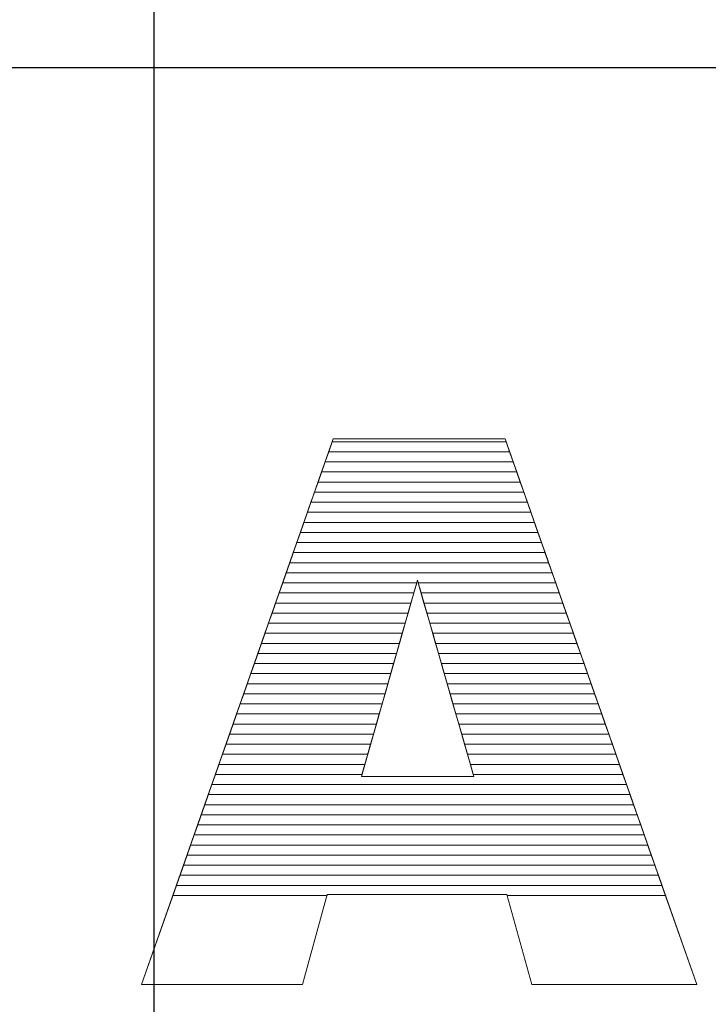
# Model space of a CAD drawing. Units: millimetres. Extents: x 2359 to 6559, y 585 to 7826.
# Drawn here: x 5414 to 5487, y 5231 to 5335 of the extents above; entities that cross this region are included whole.
import ezdxf

# ---------------------------------------------------------------- set-up
doc = ezdxf.new("R2010")
doc.units = ezdxf.units.MM
doc.layers.add('ABAVA - Шлюзы', color=7, linetype='Continuous')
doc.styles.get("Standard").update_dxf_attribs({"font": 'ARIAL.TTF'})
doc.dimstyles.new('ISO-25', dxfattribs={"dimtxt": 2.5, "dimasz": 2.5, "dimexe": 1.25, "dimexo": 0.625, "dimtad": 1, "dimtxsty": 'Standard', "dimcen": 2.5, "dimadec": 0, "dimazin": 0, "dimtfac": 1, "dimtmove": 0, "dimatfit": 3, "dimfxl": 0, "dimarcsym": 0})

# ---------------------------------------------------------------- blocks, each defined once
blk = doc.blocks.new('*D13')
at = {"layer": 'ABAVA - Шлюзы', "color": 1, "lineweight": -2}
for p, q in [((96135.36, -20227.65), (96135.36, -20390.15)), ((98035.36, -20227.65), (98035.36, -20390.15)), ((96165.36, -20390.15), (98005.36, -20390.15))]:
    blk.add_line(p, q, dxfattribs=at)
at = {"layer": 'ABAVA - Шлюзы', "color": 1}
for points in [[(96165.36, -20385.15), (96165.36, -20395.15), (96135.36, -20390.15)], [(98005.36, -20385.15), (98005.36, -20395.15), (98035.36, -20390.15)]]:
    blk.add_solid(points, dxfattribs=at)
at = {"layer": 'ABAVA - Шлюзы', "color": 1, "insert": (97085.36, -20354.62), "char_height": 50, "attachment_point": 5}
blk.add_mtext('1900', dxfattribs=at)
blk = doc.blocks.new('GateBox - side')
at = {"layer": 'ABAVA - Шлюзы'}
blk.add_line((96904.859, -22627.646), (96904.859, -20227.646), dxfattribs=at)
at = {"layer": 'ABAVA - Шлюзы', "color": 253, "lineweight": 0}
for points, knots in [([(96942.045, -20477.377), (96942.045, -20477.377), (96923.125, -20477.377), (96923.125, -20477.377), (96923.125, -20477.377), (96923.125, -20477.377), (96920.523, -20486.879), (96920.523, -20486.879), (96920.523, -20486.879), (96920.523, -20486.879), (96903.555, -20486.879), (96903.555, -20486.879), (96903.555, -20486.879), (96903.555, -20486.879), (96923.751, -20429.32), (96923.751, -20429.32), (96923.751, -20429.32), (96923.751, -20429.32), (96941.858, -20429.32), (96941.858, -20429.32), (96941.858, -20429.32), (96941.858, -20429.32), (96962.066, -20486.879), (96962.066, -20486.879), (96962.066, -20486.879), (96962.066, -20486.879), (96944.686, -20486.879), (96944.686, -20486.879), (96944.686, -20486.879), (96944.686, -20486.879), (96942.045, -20477.377), (96942.045, -20477.377)], [0, 0, 0, 0, 0.125, 0.125, 0.125, 0.125, 0.25, 0.25, 0.25, 0.25, 0.375, 0.375, 0.375, 0.375, 0.5, 0.5, 0.5, 0.5, 0.625, 0.625, 0.625, 0.625, 0.75, 0.75, 0.75, 0.75, 0.875, 0.875, 0.875, 0.875, 1, 1, 1, 1]), ([(96938.566, -20464.928), (96938.566, -20464.928), (96932.623, -20444.236), (96932.623, -20444.236), (96932.623, -20444.236), (96932.623, -20444.236), (96926.717, -20464.928), (96926.717, -20464.928), (96926.717, -20464.928), (96926.717, -20464.928), (96938.566, -20464.928), (96938.566, -20464.928)], [0, 0, 0, 0, 0.3333333, 0.3333333, 0.3333333, 0.3333333, 0.6666667, 0.6666667, 0.6666667, 0.6666667, 1, 1, 1, 1])]:
    blk.add_open_spline(points, degree=3, knots=knots, dxfattribs=at)
at = {"layer": 'ABAVA - Шлюзы', "color": 7, "lineweight": 0}
for points in [[(96942.34, -20430.692), (96942.34, -20430.692), (96923.27, -20430.692), (96923.27, -20430.692), (96923.27, -20430.692), (96923.27, -20430.692), (96923.751, -20429.32), (96923.751, -20429.32), (96923.751, -20429.32), (96923.751, -20429.32), (96941.858, -20429.32), (96941.858, -20429.32), (96941.858, -20429.32), (96941.858, -20429.32), (96942.34, -20430.692), (96942.34, -20430.692)], [(96941.966, -20429.628), (96941.966, -20429.628), (96923.643, -20429.628), (96923.643, -20429.628), (96923.643, -20429.628), (96923.643, -20429.628), (96923.751, -20429.32), (96923.751, -20429.32), (96923.751, -20429.32), (96923.751, -20429.32), (96941.858, -20429.32), (96941.858, -20429.32), (96941.858, -20429.32), (96941.858, -20429.32), (96941.966, -20429.628), (96941.966, -20429.628)], [(96942.713, -20431.755), (96942.713, -20431.755), (96922.897, -20431.755), (96922.897, -20431.755), (96922.897, -20431.755), (96922.897, -20431.755), (96923.643, -20429.628), (96923.643, -20429.628), (96923.643, -20429.628), (96923.643, -20429.628), (96941.966, -20429.628), (96941.966, -20429.628), (96941.966, -20429.628), (96941.966, -20429.628), (96942.713, -20431.755), (96942.713, -20431.755)], [(96943.086, -20432.818), (96943.086, -20432.818), (96922.524, -20432.818), (96922.524, -20432.818), (96922.524, -20432.818), (96922.524, -20432.818), (96923.27, -20430.692), (96923.27, -20430.692), (96923.27, -20430.692), (96923.27, -20430.692), (96942.34, -20430.692), (96942.34, -20430.692), (96942.34, -20430.692), (96942.34, -20430.692), (96943.086, -20432.818), (96943.086, -20432.818)]]:
    blk.add_open_spline(points, degree=3, knots=[0, 0, 0, 0, 0.25, 0.25, 0.25, 0.25, 0.5, 0.5, 0.5, 0.5, 0.75, 0.75, 0.75, 0.75, 1, 1, 1, 1], dxfattribs=at)
at = {"layer": 'ABAVA - Шлюзы', "color": 254, "lineweight": 0}
for points in [[(96943.46, -20433.882), (96943.46, -20433.882), (96922.15, -20433.882), (96922.15, -20433.882), (96922.15, -20433.882), (96922.15, -20433.882), (96922.897, -20431.755), (96922.897, -20431.755), (96922.897, -20431.755), (96922.897, -20431.755), (96942.713, -20431.755), (96942.713, -20431.755), (96942.713, -20431.755), (96942.713, -20431.755), (96943.46, -20433.882), (96943.46, -20433.882)], [(96943.833, -20434.945), (96943.833, -20434.945), (96921.777, -20434.945), (96921.777, -20434.945), (96921.777, -20434.945), (96921.777, -20434.945), (96922.524, -20432.818), (96922.524, -20432.818), (96922.524, -20432.818), (96922.524, -20432.818), (96943.086, -20432.818), (96943.086, -20432.818), (96943.086, -20432.818), (96943.086, -20432.818), (96943.833, -20434.945), (96943.833, -20434.945)], [(96944.206, -20436.008), (96944.206, -20436.008), (96921.404, -20436.008), (96921.404, -20436.008), (96921.404, -20436.008), (96921.404, -20436.008), (96922.15, -20433.882), (96922.15, -20433.882), (96922.15, -20433.882), (96922.15, -20433.882), (96943.46, -20433.882), (96943.46, -20433.882), (96943.46, -20433.882), (96943.46, -20433.882), (96944.206, -20436.008), (96944.206, -20436.008)]]:
    blk.add_open_spline(points, degree=3, knots=[0, 0, 0, 0, 0.25, 0.25, 0.25, 0.25, 0.5, 0.5, 0.5, 0.5, 0.75, 0.75, 0.75, 0.75, 1, 1, 1, 1], dxfattribs=at)
at = {"layer": 'ABAVA - Шлюзы', "color": 51, "lineweight": 0}
blk.add_open_spline([(96944.58, -20437.072), (96944.58, -20437.072), (96921.031, -20437.072), (96921.031, -20437.072), (96921.031, -20437.072), (96921.031, -20437.072), (96921.777, -20434.945), (96921.777, -20434.945), (96921.777, -20434.945), (96921.777, -20434.945), (96943.833, -20434.945), (96943.833, -20434.945), (96943.833, -20434.945), (96943.833, -20434.945), (96944.58, -20437.072), (96944.58, -20437.072)], degree=3, knots=[0, 0, 0, 0, 0.25, 0.25, 0.25, 0.25, 0.5, 0.5, 0.5, 0.5, 0.75, 0.75, 0.75, 0.75, 1, 1, 1, 1], dxfattribs=at)
at = {"layer": 'ABAVA - Шлюзы', "color": 41, "lineweight": 0}
for points, knots in [([(96944.953, -20438.135), (96944.953, -20438.135), (96920.658, -20438.135), (96920.658, -20438.135), (96920.658, -20438.135), (96920.658, -20438.135), (96921.404, -20436.008), (96921.404, -20436.008), (96921.404, -20436.008), (96921.404, -20436.008), (96944.206, -20436.008), (96944.206, -20436.008), (96944.206, -20436.008), (96944.206, -20436.008), (96944.953, -20438.135), (96944.953, -20438.135)], [0, 0, 0, 0, 0.25, 0.25, 0.25, 0.25, 0.5, 0.5, 0.5, 0.5, 0.75, 0.75, 0.75, 0.75, 1, 1, 1, 1]), ([(96945.326, -20439.199), (96945.326, -20439.199), (96920.285, -20439.199), (96920.285, -20439.199), (96920.285, -20439.199), (96920.285, -20439.199), (96921.031, -20437.072), (96921.031, -20437.072), (96921.031, -20437.072), (96921.031, -20437.072), (96944.58, -20437.072), (96944.58, -20437.072), (96944.58, -20437.072), (96944.58, -20437.072), (96945.326, -20439.199), (96945.326, -20439.199)], [0, 0, 0, 0, 0.25, 0.25, 0.25, 0.25, 0.5, 0.5, 0.5, 0.5, 0.75, 0.75, 0.75, 0.75, 1, 1, 1, 1]), ([(96945.7, -20440.262), (96945.7, -20440.262), (96919.912, -20440.262), (96919.912, -20440.262), (96919.912, -20440.262), (96919.912, -20440.262), (96920.658, -20438.135), (96920.658, -20438.135), (96920.658, -20438.135), (96920.658, -20438.135), (96944.953, -20438.135), (96944.953, -20438.135), (96944.953, -20438.135), (96944.953, -20438.135), (96945.7, -20440.262), (96945.7, -20440.262)], [0, 0, 0, 0, 0.25, 0.25, 0.25, 0.25, 0.5, 0.5, 0.5, 0.5, 0.75, 0.75, 0.75, 0.75, 1, 1, 1, 1]), ([(96946.073, -20441.325), (96946.073, -20441.325), (96919.539, -20441.325), (96919.539, -20441.325), (96919.539, -20441.325), (96919.539, -20441.325), (96920.285, -20439.199), (96920.285, -20439.199), (96920.285, -20439.199), (96920.285, -20439.199), (96945.326, -20439.199), (96945.326, -20439.199), (96945.326, -20439.199), (96945.326, -20439.199), (96946.073, -20441.325), (96946.073, -20441.325)], [0, 0, 0, 0, 0.25, 0.25, 0.25, 0.25, 0.5, 0.5, 0.5, 0.5, 0.75, 0.75, 0.75, 0.75, 1, 1, 1, 1]), ([(96946.446, -20442.388), (96946.446, -20442.388), (96919.166, -20442.388), (96919.166, -20442.388), (96919.166, -20442.388), (96919.166, -20442.388), (96919.912, -20440.262), (96919.912, -20440.262), (96919.912, -20440.262), (96919.912, -20440.262), (96945.7, -20440.262), (96945.7, -20440.262), (96945.7, -20440.262), (96945.7, -20440.262), (96946.446, -20442.388), (96946.446, -20442.388)], [0, 0, 0, 0, 0.25, 0.25, 0.25, 0.25, 0.5, 0.5, 0.5, 0.5, 0.75, 0.75, 0.75, 0.75, 1, 1, 1, 1]), ([(96946.819, -20443.451), (96946.819, -20443.451), (96918.793, -20443.451), (96918.793, -20443.451), (96918.793, -20443.451), (96918.793, -20443.451), (96919.539, -20441.325), (96919.539, -20441.325), (96919.539, -20441.325), (96919.539, -20441.325), (96946.073, -20441.325), (96946.073, -20441.325), (96946.073, -20441.325), (96946.073, -20441.325), (96946.819, -20443.451), (96946.819, -20443.451)], [0, 0, 0, 0, 0.25, 0.25, 0.25, 0.25, 0.5, 0.5, 0.5, 0.5, 0.75, 0.75, 0.75, 0.75, 1, 1, 1, 1]), ([(96947.192, -20444.514), (96947.192, -20444.514), (96932.703, -20444.514), (96932.703, -20444.514), (96932.703, -20444.514), (96932.703, -20444.514), (96932.623, -20444.236), (96932.623, -20444.236), (96932.623, -20444.236), (96932.623, -20444.236), (96932.544, -20444.514), (96932.544, -20444.514), (96932.544, -20444.514), (96932.544, -20444.514), (96918.42, -20444.514), (96918.42, -20444.514), (96918.42, -20444.514), (96918.42, -20444.514), (96919.166, -20442.388), (96919.166, -20442.388), (96919.166, -20442.388), (96919.166, -20442.388), (96946.446, -20442.388), (96946.446, -20442.388), (96946.446, -20442.388), (96946.446, -20442.388), (96947.192, -20444.514), (96947.192, -20444.514)], [0, 0, 0, 0, 0.1428571, 0.1428571, 0.1428571, 0.1428571, 0.2857143, 0.2857143, 0.2857143, 0.2857143, 0.4285714, 0.4285714, 0.4285714, 0.4285714, 0.5714286, 0.5714286, 0.5714286, 0.5714286, 0.7142857, 0.7142857, 0.7142857, 0.7142857, 0.8571429, 0.8571429, 0.8571429, 0.8571429, 1, 1, 1, 1]), ([(96947.566, -20445.578), (96947.566, -20445.578), (96933.008, -20445.578), (96933.008, -20445.578), (96933.008, -20445.578), (96933.008, -20445.578), (96932.623, -20444.236), (96932.623, -20444.236), (96932.623, -20444.236), (96932.623, -20444.236), (96932.24, -20445.578), (96932.24, -20445.578), (96932.24, -20445.578), (96932.24, -20445.578), (96918.046, -20445.578), (96918.046, -20445.578), (96918.046, -20445.578), (96918.046, -20445.578), (96918.793, -20443.451), (96918.793, -20443.451), (96918.793, -20443.451), (96918.793, -20443.451), (96946.819, -20443.451), (96946.819, -20443.451), (96946.819, -20443.451), (96946.819, -20443.451), (96947.566, -20445.578), (96947.566, -20445.578)], [0, 0, 0, 0, 0.1428571, 0.1428571, 0.1428571, 0.1428571, 0.2857143, 0.2857143, 0.2857143, 0.2857143, 0.4285714, 0.4285714, 0.4285714, 0.4285714, 0.5714286, 0.5714286, 0.5714286, 0.5714286, 0.7142857, 0.7142857, 0.7142857, 0.7142857, 0.8571429, 0.8571429, 0.8571429, 0.8571429, 1, 1, 1, 1]), ([(96931.937, -20446.641), (96931.937, -20446.641), (96917.673, -20446.641), (96917.673, -20446.641), (96917.673, -20446.641), (96917.673, -20446.641), (96918.42, -20444.514), (96918.42, -20444.514), (96918.42, -20444.514), (96918.42, -20444.514), (96932.544, -20444.514), (96932.544, -20444.514), (96932.544, -20444.514), (96932.544, -20444.514), (96931.937, -20446.641), (96931.937, -20446.641)], [0, 0, 0, 0, 0.25, 0.25, 0.25, 0.25, 0.5, 0.5, 0.5, 0.5, 0.75, 0.75, 0.75, 0.75, 1, 1, 1, 1]), ([(96947.939, -20446.641), (96947.939, -20446.641), (96933.314, -20446.641), (96933.314, -20446.641), (96933.314, -20446.641), (96933.314, -20446.641), (96932.703, -20444.514), (96932.703, -20444.514), (96932.703, -20444.514), (96932.703, -20444.514), (96947.192, -20444.514), (96947.192, -20444.514), (96947.192, -20444.514), (96947.192, -20444.514), (96947.939, -20446.641), (96947.939, -20446.641)], [0, 0, 0, 0, 0.25, 0.25, 0.25, 0.25, 0.5, 0.5, 0.5, 0.5, 0.75, 0.75, 0.75, 0.75, 1, 1, 1, 1]), ([(96931.633, -20447.704), (96931.633, -20447.704), (96917.301, -20447.704), (96917.301, -20447.704), (96917.301, -20447.704), (96917.301, -20447.704), (96918.046, -20445.578), (96918.046, -20445.578), (96918.046, -20445.578), (96918.046, -20445.578), (96932.24, -20445.578), (96932.24, -20445.578), (96932.24, -20445.578), (96932.24, -20445.578), (96931.633, -20447.704), (96931.633, -20447.704)], [0, 0, 0, 0, 0.25, 0.25, 0.25, 0.25, 0.5, 0.5, 0.5, 0.5, 0.75, 0.75, 0.75, 0.75, 1, 1, 1, 1]), ([(96948.312, -20447.704), (96948.312, -20447.704), (96933.619, -20447.704), (96933.619, -20447.704), (96933.619, -20447.704), (96933.619, -20447.704), (96933.008, -20445.578), (96933.008, -20445.578), (96933.008, -20445.578), (96933.008, -20445.578), (96947.566, -20445.578), (96947.566, -20445.578), (96947.566, -20445.578), (96947.566, -20445.578), (96948.312, -20447.704), (96948.312, -20447.704)], [0, 0, 0, 0, 0.25, 0.25, 0.25, 0.25, 0.5, 0.5, 0.5, 0.5, 0.75, 0.75, 0.75, 0.75, 1, 1, 1, 1]), ([(96931.329, -20448.768), (96931.329, -20448.768), (96916.927, -20448.768), (96916.927, -20448.768), (96916.927, -20448.768), (96916.927, -20448.768), (96917.673, -20446.641), (96917.673, -20446.641), (96917.673, -20446.641), (96917.673, -20446.641), (96931.937, -20446.641), (96931.937, -20446.641), (96931.937, -20446.641), (96931.937, -20446.641), (96931.329, -20448.768), (96931.329, -20448.768)], [0, 0, 0, 0, 0.25, 0.25, 0.25, 0.25, 0.5, 0.5, 0.5, 0.5, 0.75, 0.75, 0.75, 0.75, 1, 1, 1, 1]), ([(96948.686, -20448.768), (96948.686, -20448.768), (96933.925, -20448.768), (96933.925, -20448.768), (96933.925, -20448.768), (96933.925, -20448.768), (96933.314, -20446.641), (96933.314, -20446.641), (96933.314, -20446.641), (96933.314, -20446.641), (96947.939, -20446.641), (96947.939, -20446.641), (96947.939, -20446.641), (96947.939, -20446.641), (96948.686, -20448.768), (96948.686, -20448.768)], [0, 0, 0, 0, 0.25, 0.25, 0.25, 0.25, 0.5, 0.5, 0.5, 0.5, 0.75, 0.75, 0.75, 0.75, 1, 1, 1, 1]), ([(96931.026, -20449.831), (96931.026, -20449.831), (96916.554, -20449.831), (96916.554, -20449.831), (96916.554, -20449.831), (96916.554, -20449.831), (96917.301, -20447.704), (96917.301, -20447.704), (96917.301, -20447.704), (96917.301, -20447.704), (96931.633, -20447.704), (96931.633, -20447.704), (96931.633, -20447.704), (96931.633, -20447.704), (96931.026, -20449.831), (96931.026, -20449.831)], [0, 0, 0, 0, 0.25, 0.25, 0.25, 0.25, 0.5, 0.5, 0.5, 0.5, 0.75, 0.75, 0.75, 0.75, 1, 1, 1, 1]), ([(96949.059, -20449.831), (96949.059, -20449.831), (96934.23, -20449.831), (96934.23, -20449.831), (96934.23, -20449.831), (96934.23, -20449.831), (96933.619, -20447.704), (96933.619, -20447.704), (96933.619, -20447.704), (96933.619, -20447.704), (96948.312, -20447.704), (96948.312, -20447.704), (96948.312, -20447.704), (96948.312, -20447.704), (96949.059, -20449.831), (96949.059, -20449.831)], [0, 0, 0, 0, 0.25, 0.25, 0.25, 0.25, 0.5, 0.5, 0.5, 0.5, 0.75, 0.75, 0.75, 0.75, 1, 1, 1, 1]), ([(96930.723, -20450.894), (96930.723, -20450.894), (96916.181, -20450.894), (96916.181, -20450.894), (96916.181, -20450.894), (96916.181, -20450.894), (96916.927, -20448.768), (96916.927, -20448.768), (96916.927, -20448.768), (96916.927, -20448.768), (96931.329, -20448.768), (96931.329, -20448.768), (96931.329, -20448.768), (96931.329, -20448.768), (96930.723, -20450.894), (96930.723, -20450.894)], [0, 0, 0, 0, 0.25, 0.25, 0.25, 0.25, 0.5, 0.5, 0.5, 0.5, 0.75, 0.75, 0.75, 0.75, 1, 1, 1, 1]), ([(96949.432, -20450.894), (96949.432, -20450.894), (96934.535, -20450.894), (96934.535, -20450.894), (96934.535, -20450.894), (96934.535, -20450.894), (96933.925, -20448.768), (96933.925, -20448.768), (96933.925, -20448.768), (96933.925, -20448.768), (96948.686, -20448.768), (96948.686, -20448.768), (96948.686, -20448.768), (96948.686, -20448.768), (96949.432, -20450.894), (96949.432, -20450.894)], [0, 0, 0, 0, 0.25, 0.25, 0.25, 0.25, 0.5, 0.5, 0.5, 0.5, 0.75, 0.75, 0.75, 0.75, 1, 1, 1, 1]), ([(96930.419, -20451.958), (96930.419, -20451.958), (96915.808, -20451.958), (96915.808, -20451.958), (96915.808, -20451.958), (96915.808, -20451.958), (96916.554, -20449.831), (96916.554, -20449.831), (96916.554, -20449.831), (96916.554, -20449.831), (96931.026, -20449.831), (96931.026, -20449.831), (96931.026, -20449.831), (96931.026, -20449.831), (96930.419, -20451.958), (96930.419, -20451.958)], [0, 0, 0, 0, 0.25, 0.25, 0.25, 0.25, 0.5, 0.5, 0.5, 0.5, 0.75, 0.75, 0.75, 0.75, 1, 1, 1, 1]), ([(96949.806, -20451.958), (96949.806, -20451.958), (96934.841, -20451.958), (96934.841, -20451.958), (96934.841, -20451.958), (96934.841, -20451.958), (96934.23, -20449.831), (96934.23, -20449.831), (96934.23, -20449.831), (96934.23, -20449.831), (96949.059, -20449.831), (96949.059, -20449.831), (96949.059, -20449.831), (96949.059, -20449.831), (96949.806, -20451.958), (96949.806, -20451.958)], [0, 0, 0, 0, 0.25, 0.25, 0.25, 0.25, 0.5, 0.5, 0.5, 0.5, 0.75, 0.75, 0.75, 0.75, 1, 1, 1, 1]), ([(96930.116, -20453.021), (96930.116, -20453.021), (96915.435, -20453.021), (96915.435, -20453.021), (96915.435, -20453.021), (96915.435, -20453.021), (96916.181, -20450.894), (96916.181, -20450.894), (96916.181, -20450.894), (96916.181, -20450.894), (96930.723, -20450.894), (96930.723, -20450.894), (96930.723, -20450.894), (96930.723, -20450.894), (96930.116, -20453.021), (96930.116, -20453.021)], [0, 0, 0, 0, 0.25, 0.25, 0.25, 0.25, 0.5, 0.5, 0.5, 0.5, 0.75, 0.75, 0.75, 0.75, 1, 1, 1, 1]), ([(96950.179, -20453.021), (96950.179, -20453.021), (96935.146, -20453.021), (96935.146, -20453.021), (96935.146, -20453.021), (96935.146, -20453.021), (96934.535, -20450.894), (96934.535, -20450.894), (96934.535, -20450.894), (96934.535, -20450.894), (96949.432, -20450.894), (96949.432, -20450.894), (96949.432, -20450.894), (96949.432, -20450.894), (96950.179, -20453.021), (96950.179, -20453.021)], [0, 0, 0, 0, 0.25, 0.25, 0.25, 0.25, 0.5, 0.5, 0.5, 0.5, 0.75, 0.75, 0.75, 0.75, 1, 1, 1, 1]), ([(96929.812, -20454.085), (96929.812, -20454.085), (96915.062, -20454.085), (96915.062, -20454.085), (96915.062, -20454.085), (96915.062, -20454.085), (96915.808, -20451.958), (96915.808, -20451.958), (96915.808, -20451.958), (96915.808, -20451.958), (96930.419, -20451.958), (96930.419, -20451.958), (96930.419, -20451.958), (96930.419, -20451.958), (96929.812, -20454.085), (96929.812, -20454.085)], [0, 0, 0, 0, 0.25, 0.25, 0.25, 0.25, 0.5, 0.5, 0.5, 0.5, 0.75, 0.75, 0.75, 0.75, 1, 1, 1, 1]), ([(96950.553, -20454.085), (96950.553, -20454.085), (96935.452, -20454.085), (96935.452, -20454.085), (96935.452, -20454.085), (96935.452, -20454.085), (96934.841, -20451.958), (96934.841, -20451.958), (96934.841, -20451.958), (96934.841, -20451.958), (96949.806, -20451.958), (96949.806, -20451.958), (96949.806, -20451.958), (96949.806, -20451.958), (96950.553, -20454.085), (96950.553, -20454.085)], [0, 0, 0, 0, 0.25, 0.25, 0.25, 0.25, 0.5, 0.5, 0.5, 0.5, 0.75, 0.75, 0.75, 0.75, 1, 1, 1, 1]), ([(96929.508, -20455.148), (96929.508, -20455.148), (96914.689, -20455.148), (96914.689, -20455.148), (96914.689, -20455.148), (96914.689, -20455.148), (96915.435, -20453.021), (96915.435, -20453.021), (96915.435, -20453.021), (96915.435, -20453.021), (96930.116, -20453.021), (96930.116, -20453.021), (96930.116, -20453.021), (96930.116, -20453.021), (96929.508, -20455.148), (96929.508, -20455.148)], [0, 0, 0, 0, 0.25, 0.25, 0.25, 0.25, 0.5, 0.5, 0.5, 0.5, 0.75, 0.75, 0.75, 0.75, 1, 1, 1, 1]), ([(96950.926, -20455.148), (96950.926, -20455.148), (96935.757, -20455.148), (96935.757, -20455.148), (96935.757, -20455.148), (96935.757, -20455.148), (96935.146, -20453.021), (96935.146, -20453.021), (96935.146, -20453.021), (96935.146, -20453.021), (96950.179, -20453.021), (96950.179, -20453.021), (96950.179, -20453.021), (96950.179, -20453.021), (96950.926, -20455.148), (96950.926, -20455.148)], [0, 0, 0, 0, 0.25, 0.25, 0.25, 0.25, 0.5, 0.5, 0.5, 0.5, 0.75, 0.75, 0.75, 0.75, 1, 1, 1, 1]), ([(96929.205, -20456.211), (96929.205, -20456.211), (96914.316, -20456.211), (96914.316, -20456.211), (96914.316, -20456.211), (96914.316, -20456.211), (96915.062, -20454.085), (96915.062, -20454.085), (96915.062, -20454.085), (96915.062, -20454.085), (96929.812, -20454.085), (96929.812, -20454.085), (96929.812, -20454.085), (96929.812, -20454.085), (96929.205, -20456.211), (96929.205, -20456.211)], [0, 0, 0, 0, 0.25, 0.25, 0.25, 0.25, 0.5, 0.5, 0.5, 0.5, 0.75, 0.75, 0.75, 0.75, 1, 1, 1, 1]), ([(96951.299, -20456.211), (96951.299, -20456.211), (96936.062, -20456.211), (96936.062, -20456.211), (96936.062, -20456.211), (96936.062, -20456.211), (96935.452, -20454.085), (96935.452, -20454.085), (96935.452, -20454.085), (96935.452, -20454.085), (96950.553, -20454.085), (96950.553, -20454.085), (96950.553, -20454.085), (96950.553, -20454.085), (96951.299, -20456.211), (96951.299, -20456.211)], [0, 0, 0, 0, 0.25, 0.25, 0.25, 0.25, 0.5, 0.5, 0.5, 0.5, 0.75, 0.75, 0.75, 0.75, 1, 1, 1, 1]), ([(96928.901, -20457.275), (96928.901, -20457.275), (96913.942, -20457.275), (96913.942, -20457.275), (96913.942, -20457.275), (96913.942, -20457.275), (96914.689, -20455.148), (96914.689, -20455.148), (96914.689, -20455.148), (96914.689, -20455.148), (96929.508, -20455.148), (96929.508, -20455.148), (96929.508, -20455.148), (96929.508, -20455.148), (96928.901, -20457.275), (96928.901, -20457.275)], [0, 0, 0, 0, 0.25, 0.25, 0.25, 0.25, 0.5, 0.5, 0.5, 0.5, 0.75, 0.75, 0.75, 0.75, 1, 1, 1, 1]), ([(96951.673, -20457.275), (96951.673, -20457.275), (96936.368, -20457.275), (96936.368, -20457.275), (96936.368, -20457.275), (96936.368, -20457.275), (96935.757, -20455.148), (96935.757, -20455.148), (96935.757, -20455.148), (96935.757, -20455.148), (96950.926, -20455.148), (96950.926, -20455.148), (96950.926, -20455.148), (96950.926, -20455.148), (96951.673, -20457.275), (96951.673, -20457.275)], [0, 0, 0, 0, 0.25, 0.25, 0.25, 0.25, 0.5, 0.5, 0.5, 0.5, 0.75, 0.75, 0.75, 0.75, 1, 1, 1, 1]), ([(96928.598, -20458.338), (96928.598, -20458.338), (96913.569, -20458.338), (96913.569, -20458.338), (96913.569, -20458.338), (96913.569, -20458.338), (96914.316, -20456.211), (96914.316, -20456.211), (96914.316, -20456.211), (96914.316, -20456.211), (96929.205, -20456.211), (96929.205, -20456.211), (96929.205, -20456.211), (96929.205, -20456.211), (96928.598, -20458.338), (96928.598, -20458.338)], [0, 0, 0, 0, 0.25, 0.25, 0.25, 0.25, 0.5, 0.5, 0.5, 0.5, 0.75, 0.75, 0.75, 0.75, 1, 1, 1, 1]), ([(96952.046, -20458.338), (96952.046, -20458.338), (96936.673, -20458.338), (96936.673, -20458.338), (96936.673, -20458.338), (96936.673, -20458.338), (96936.062, -20456.211), (96936.062, -20456.211), (96936.062, -20456.211), (96936.062, -20456.211), (96951.299, -20456.211), (96951.299, -20456.211), (96951.299, -20456.211), (96951.299, -20456.211), (96952.046, -20458.338), (96952.046, -20458.338)], [0, 0, 0, 0, 0.25, 0.25, 0.25, 0.25, 0.5, 0.5, 0.5, 0.5, 0.75, 0.75, 0.75, 0.75, 1, 1, 1, 1]), ([(96928.295, -20459.401), (96928.295, -20459.401), (96913.196, -20459.401), (96913.196, -20459.401), (96913.196, -20459.401), (96913.196, -20459.401), (96913.942, -20457.275), (96913.942, -20457.275), (96913.942, -20457.275), (96913.942, -20457.275), (96928.901, -20457.275), (96928.901, -20457.275), (96928.901, -20457.275), (96928.901, -20457.275), (96928.295, -20459.401), (96928.295, -20459.401)], [0, 0, 0, 0, 0.25, 0.25, 0.25, 0.25, 0.5, 0.5, 0.5, 0.5, 0.75, 0.75, 0.75, 0.75, 1, 1, 1, 1]), ([(96952.419, -20459.401), (96952.419, -20459.401), (96936.979, -20459.401), (96936.979, -20459.401), (96936.979, -20459.401), (96936.979, -20459.401), (96936.368, -20457.275), (96936.368, -20457.275), (96936.368, -20457.275), (96936.368, -20457.275), (96951.673, -20457.275), (96951.673, -20457.275), (96951.673, -20457.275), (96951.673, -20457.275), (96952.419, -20459.401), (96952.419, -20459.401)], [0, 0, 0, 0, 0.25, 0.25, 0.25, 0.25, 0.5, 0.5, 0.5, 0.5, 0.75, 0.75, 0.75, 0.75, 1, 1, 1, 1]), ([(96927.991, -20460.465), (96927.991, -20460.465), (96912.823, -20460.465), (96912.823, -20460.465), (96912.823, -20460.465), (96912.823, -20460.465), (96913.569, -20458.338), (96913.569, -20458.338), (96913.569, -20458.338), (96913.569, -20458.338), (96928.598, -20458.338), (96928.598, -20458.338), (96928.598, -20458.338), (96928.598, -20458.338), (96927.991, -20460.465), (96927.991, -20460.465)], [0, 0, 0, 0, 0.25, 0.25, 0.25, 0.25, 0.5, 0.5, 0.5, 0.5, 0.75, 0.75, 0.75, 0.75, 1, 1, 1, 1]), ([(96952.792, -20460.465), (96952.792, -20460.465), (96937.284, -20460.465), (96937.284, -20460.465), (96937.284, -20460.465), (96937.284, -20460.465), (96936.673, -20458.338), (96936.673, -20458.338), (96936.673, -20458.338), (96936.673, -20458.338), (96952.046, -20458.338), (96952.046, -20458.338), (96952.046, -20458.338), (96952.046, -20458.338), (96952.792, -20460.465), (96952.792, -20460.465)], [0, 0, 0, 0, 0.25, 0.25, 0.25, 0.25, 0.5, 0.5, 0.5, 0.5, 0.75, 0.75, 0.75, 0.75, 1, 1, 1, 1]), ([(96927.687, -20461.528), (96927.687, -20461.528), (96912.45, -20461.528), (96912.45, -20461.528), (96912.45, -20461.528), (96912.45, -20461.528), (96913.196, -20459.401), (96913.196, -20459.401), (96913.196, -20459.401), (96913.196, -20459.401), (96928.295, -20459.401), (96928.295, -20459.401), (96928.295, -20459.401), (96928.295, -20459.401), (96927.687, -20461.528), (96927.687, -20461.528)], [0, 0, 0, 0, 0.25, 0.25, 0.25, 0.25, 0.5, 0.5, 0.5, 0.5, 0.75, 0.75, 0.75, 0.75, 1, 1, 1, 1]), ([(96953.166, -20461.528), (96953.166, -20461.528), (96937.589, -20461.528), (96937.589, -20461.528), (96937.589, -20461.528), (96937.589, -20461.528), (96936.979, -20459.401), (96936.979, -20459.401), (96936.979, -20459.401), (96936.979, -20459.401), (96952.419, -20459.401), (96952.419, -20459.401), (96952.419, -20459.401), (96952.419, -20459.401), (96953.166, -20461.528), (96953.166, -20461.528)], [0, 0, 0, 0, 0.25, 0.25, 0.25, 0.25, 0.5, 0.5, 0.5, 0.5, 0.75, 0.75, 0.75, 0.75, 1, 1, 1, 1]), ([(96927.384, -20462.591), (96927.384, -20462.591), (96912.077, -20462.591), (96912.077, -20462.591), (96912.077, -20462.591), (96912.077, -20462.591), (96912.823, -20460.465), (96912.823, -20460.465), (96912.823, -20460.465), (96912.823, -20460.465), (96927.991, -20460.465), (96927.991, -20460.465), (96927.991, -20460.465), (96927.991, -20460.465), (96927.384, -20462.591), (96927.384, -20462.591)], [0, 0, 0, 0, 0.25, 0.25, 0.25, 0.25, 0.5, 0.5, 0.5, 0.5, 0.75, 0.75, 0.75, 0.75, 1, 1, 1, 1]), ([(96953.539, -20462.591), (96953.539, -20462.591), (96937.895, -20462.591), (96937.895, -20462.591), (96937.895, -20462.591), (96937.895, -20462.591), (96937.284, -20460.465), (96937.284, -20460.465), (96937.284, -20460.465), (96937.284, -20460.465), (96952.792, -20460.465), (96952.792, -20460.465), (96952.792, -20460.465), (96952.792, -20460.465), (96953.539, -20462.591), (96953.539, -20462.591)], [0, 0, 0, 0, 0.25, 0.25, 0.25, 0.25, 0.5, 0.5, 0.5, 0.5, 0.75, 0.75, 0.75, 0.75, 1, 1, 1, 1])]:
    blk.add_open_spline(points, degree=3, knots=knots, dxfattribs=at)
at = {"layer": 'ABAVA - Шлюзы', "color": 53, "lineweight": 0}
for points, knots in [([(96927.08, -20463.655), (96927.08, -20463.655), (96911.704, -20463.655), (96911.704, -20463.655), (96911.704, -20463.655), (96911.704, -20463.655), (96912.45, -20461.528), (96912.45, -20461.528), (96912.45, -20461.528), (96912.45, -20461.528), (96927.687, -20461.528), (96927.687, -20461.528), (96927.687, -20461.528), (96927.687, -20461.528), (96927.08, -20463.655), (96927.08, -20463.655)], [0, 0, 0, 0, 0.25, 0.25, 0.25, 0.25, 0.5, 0.5, 0.5, 0.5, 0.75, 0.75, 0.75, 0.75, 1, 1, 1, 1]), ([(96953.912, -20463.655), (96953.912, -20463.655), (96938.2, -20463.655), (96938.2, -20463.655), (96938.2, -20463.655), (96938.2, -20463.655), (96937.589, -20461.528), (96937.589, -20461.528), (96937.589, -20461.528), (96937.589, -20461.528), (96953.166, -20461.528), (96953.166, -20461.528), (96953.166, -20461.528), (96953.166, -20461.528), (96953.912, -20463.655), (96953.912, -20463.655)], [0, 0, 0, 0, 0.25, 0.25, 0.25, 0.25, 0.5, 0.5, 0.5, 0.5, 0.75, 0.75, 0.75, 0.75, 1, 1, 1, 1]), ([(96926.777, -20464.718), (96926.777, -20464.718), (96911.331, -20464.718), (96911.331, -20464.718), (96911.331, -20464.718), (96911.331, -20464.718), (96912.077, -20462.591), (96912.077, -20462.591), (96912.077, -20462.591), (96912.077, -20462.591), (96927.384, -20462.591), (96927.384, -20462.591), (96927.384, -20462.591), (96927.384, -20462.591), (96926.777, -20464.718), (96926.777, -20464.718)], [0, 0, 0, 0, 0.25, 0.25, 0.25, 0.25, 0.5, 0.5, 0.5, 0.5, 0.75, 0.75, 0.75, 0.75, 1, 1, 1, 1]), ([(96954.286, -20464.718), (96954.286, -20464.718), (96938.506, -20464.718), (96938.506, -20464.718), (96938.506, -20464.718), (96938.506, -20464.718), (96937.895, -20462.591), (96937.895, -20462.591), (96937.895, -20462.591), (96937.895, -20462.591), (96953.539, -20462.591), (96953.539, -20462.591), (96953.539, -20462.591), (96953.539, -20462.591), (96954.286, -20464.718), (96954.286, -20464.718)], [0, 0, 0, 0, 0.25, 0.25, 0.25, 0.25, 0.5, 0.5, 0.5, 0.5, 0.75, 0.75, 0.75, 0.75, 1, 1, 1, 1]), ([(96954.659, -20465.782), (96954.659, -20465.782), (96910.957, -20465.782), (96910.957, -20465.782), (96910.957, -20465.782), (96910.957, -20465.782), (96911.704, -20463.655), (96911.704, -20463.655), (96911.704, -20463.655), (96911.704, -20463.655), (96927.08, -20463.655), (96927.08, -20463.655), (96927.08, -20463.655), (96927.08, -20463.655), (96926.717, -20464.928), (96926.717, -20464.928), (96926.717, -20464.928), (96926.717, -20464.928), (96938.566, -20464.928), (96938.566, -20464.928), (96938.566, -20464.928), (96938.566, -20464.928), (96938.2, -20463.655), (96938.2, -20463.655), (96938.2, -20463.655), (96938.2, -20463.655), (96953.912, -20463.655), (96953.912, -20463.655), (96953.912, -20463.655), (96953.912, -20463.655), (96954.659, -20465.782), (96954.659, -20465.782)], [0, 0, 0, 0, 0.125, 0.125, 0.125, 0.125, 0.25, 0.25, 0.25, 0.25, 0.375, 0.375, 0.375, 0.375, 0.5, 0.5, 0.5, 0.5, 0.625, 0.625, 0.625, 0.625, 0.75, 0.75, 0.75, 0.75, 0.875, 0.875, 0.875, 0.875, 1, 1, 1, 1]), ([(96955.032, -20466.845), (96955.032, -20466.845), (96910.584, -20466.845), (96910.584, -20466.845), (96910.584, -20466.845), (96910.584, -20466.845), (96911.331, -20464.718), (96911.331, -20464.718), (96911.331, -20464.718), (96911.331, -20464.718), (96926.777, -20464.718), (96926.777, -20464.718), (96926.777, -20464.718), (96926.777, -20464.718), (96926.717, -20464.928), (96926.717, -20464.928), (96926.717, -20464.928), (96926.717, -20464.928), (96938.566, -20464.928), (96938.566, -20464.928), (96938.566, -20464.928), (96938.566, -20464.928), (96938.506, -20464.718), (96938.506, -20464.718), (96938.506, -20464.718), (96938.506, -20464.718), (96954.286, -20464.718), (96954.286, -20464.718), (96954.286, -20464.718), (96954.286, -20464.718), (96955.032, -20466.845), (96955.032, -20466.845)], [0, 0, 0, 0, 0.125, 0.125, 0.125, 0.125, 0.25, 0.25, 0.25, 0.25, 0.375, 0.375, 0.375, 0.375, 0.5, 0.5, 0.5, 0.5, 0.625, 0.625, 0.625, 0.625, 0.75, 0.75, 0.75, 0.75, 0.875, 0.875, 0.875, 0.875, 1, 1, 1, 1])]:
    blk.add_open_spline(points, degree=3, knots=knots, dxfattribs=at)
at = {"layer": 'ABAVA - Шлюзы', "color": 40, "lineweight": 0}
for points, knots in [([(96955.406, -20467.908), (96955.406, -20467.908), (96910.211, -20467.908), (96910.211, -20467.908), (96910.211, -20467.908), (96910.211, -20467.908), (96910.957, -20465.782), (96910.957, -20465.782), (96910.957, -20465.782), (96910.957, -20465.782), (96954.659, -20465.782), (96954.659, -20465.782), (96954.659, -20465.782), (96954.659, -20465.782), (96955.406, -20467.908), (96955.406, -20467.908)], [0, 0, 0, 0, 0.25, 0.25, 0.25, 0.25, 0.5, 0.5, 0.5, 0.5, 0.75, 0.75, 0.75, 0.75, 1, 1, 1, 1]), ([(96955.779, -20468.972), (96955.779, -20468.972), (96909.838, -20468.972), (96909.838, -20468.972), (96909.838, -20468.972), (96909.838, -20468.972), (96910.584, -20466.845), (96910.584, -20466.845), (96910.584, -20466.845), (96910.584, -20466.845), (96955.032, -20466.845), (96955.032, -20466.845), (96955.032, -20466.845), (96955.032, -20466.845), (96955.779, -20468.972), (96955.779, -20468.972)], [0, 0, 0, 0, 0.25, 0.25, 0.25, 0.25, 0.5, 0.5, 0.5, 0.5, 0.75, 0.75, 0.75, 0.75, 1, 1, 1, 1]), ([(96956.152, -20470.035), (96956.152, -20470.035), (96909.465, -20470.035), (96909.465, -20470.035), (96909.465, -20470.035), (96909.465, -20470.035), (96910.211, -20467.908), (96910.211, -20467.908), (96910.211, -20467.908), (96910.211, -20467.908), (96955.406, -20467.908), (96955.406, -20467.908), (96955.406, -20467.908), (96955.406, -20467.908), (96956.152, -20470.035), (96956.152, -20470.035)], [0, 0, 0, 0, 0.25, 0.25, 0.25, 0.25, 0.5, 0.5, 0.5, 0.5, 0.75, 0.75, 0.75, 0.75, 1, 1, 1, 1]), ([(96956.526, -20471.098), (96956.526, -20471.098), (96909.092, -20471.098), (96909.092, -20471.098), (96909.092, -20471.098), (96909.092, -20471.098), (96909.838, -20468.972), (96909.838, -20468.972), (96909.838, -20468.972), (96909.838, -20468.972), (96955.779, -20468.972), (96955.779, -20468.972), (96955.779, -20468.972), (96955.779, -20468.972), (96956.526, -20471.098), (96956.526, -20471.098)], [0, 0, 0, 0, 0.25, 0.25, 0.25, 0.25, 0.5, 0.5, 0.5, 0.5, 0.75, 0.75, 0.75, 0.75, 1, 1, 1, 1]), ([(96956.899, -20472.162), (96956.899, -20472.162), (96908.719, -20472.162), (96908.719, -20472.162), (96908.719, -20472.162), (96908.719, -20472.162), (96909.465, -20470.035), (96909.465, -20470.035), (96909.465, -20470.035), (96909.465, -20470.035), (96956.152, -20470.035), (96956.152, -20470.035), (96956.152, -20470.035), (96956.152, -20470.035), (96956.899, -20472.162), (96956.899, -20472.162)], [0, 0, 0, 0, 0.25, 0.25, 0.25, 0.25, 0.5, 0.5, 0.5, 0.5, 0.75, 0.75, 0.75, 0.75, 1, 1, 1, 1]), ([(96957.272, -20473.225), (96957.272, -20473.225), (96908.346, -20473.225), (96908.346, -20473.225), (96908.346, -20473.225), (96908.346, -20473.225), (96909.092, -20471.098), (96909.092, -20471.098), (96909.092, -20471.098), (96909.092, -20471.098), (96956.526, -20471.098), (96956.526, -20471.098), (96956.526, -20471.098), (96956.526, -20471.098), (96957.272, -20473.225), (96957.272, -20473.225)], [0, 0, 0, 0, 0.25, 0.25, 0.25, 0.25, 0.5, 0.5, 0.5, 0.5, 0.75, 0.75, 0.75, 0.75, 1, 1, 1, 1]), ([(96957.646, -20474.288), (96957.646, -20474.288), (96907.973, -20474.288), (96907.973, -20474.288), (96907.973, -20474.288), (96907.973, -20474.288), (96908.719, -20472.162), (96908.719, -20472.162), (96908.719, -20472.162), (96908.719, -20472.162), (96956.899, -20472.162), (96956.899, -20472.162), (96956.899, -20472.162), (96956.899, -20472.162), (96957.646, -20474.288), (96957.646, -20474.288)], [0, 0, 0, 0, 0.25, 0.25, 0.25, 0.25, 0.5, 0.5, 0.5, 0.5, 0.75, 0.75, 0.75, 0.75, 1, 1, 1, 1]), ([(96958.019, -20475.352), (96958.019, -20475.352), (96907.6, -20475.352), (96907.6, -20475.352), (96907.6, -20475.352), (96907.6, -20475.352), (96908.346, -20473.225), (96908.346, -20473.225), (96908.346, -20473.225), (96908.346, -20473.225), (96957.272, -20473.225), (96957.272, -20473.225), (96957.272, -20473.225), (96957.272, -20473.225), (96958.019, -20475.352), (96958.019, -20475.352)], [0, 0, 0, 0, 0.25, 0.25, 0.25, 0.25, 0.5, 0.5, 0.5, 0.5, 0.75, 0.75, 0.75, 0.75, 1, 1, 1, 1]), ([(96958.392, -20476.415), (96958.392, -20476.415), (96907.227, -20476.415), (96907.227, -20476.415), (96907.227, -20476.415), (96907.227, -20476.415), (96907.973, -20474.288), (96907.973, -20474.288), (96907.973, -20474.288), (96907.973, -20474.288), (96957.646, -20474.288), (96957.646, -20474.288), (96957.646, -20474.288), (96957.646, -20474.288), (96958.392, -20476.415), (96958.392, -20476.415)], [0, 0, 0, 0, 0.25, 0.25, 0.25, 0.25, 0.5, 0.5, 0.5, 0.5, 0.75, 0.75, 0.75, 0.75, 1, 1, 1, 1]), ([(96958.766, -20477.479), (96958.766, -20477.479), (96942.073, -20477.479), (96942.073, -20477.479), (96942.073, -20477.479), (96942.073, -20477.479), (96942.045, -20477.377), (96942.045, -20477.377), (96942.045, -20477.377), (96942.045, -20477.377), (96923.125, -20477.377), (96923.125, -20477.377), (96923.125, -20477.377), (96923.125, -20477.377), (96923.097, -20477.479), (96923.097, -20477.479), (96923.097, -20477.479), (96923.097, -20477.479), (96906.853, -20477.479), (96906.853, -20477.479), (96906.853, -20477.479), (96906.853, -20477.479), (96907.6, -20475.352), (96907.6, -20475.352), (96907.6, -20475.352), (96907.6, -20475.352), (96958.019, -20475.352), (96958.019, -20475.352), (96958.019, -20475.352), (96958.019, -20475.352), (96958.766, -20477.479), (96958.766, -20477.479)], [0, 0, 0, 0, 0.125, 0.125, 0.125, 0.125, 0.25, 0.25, 0.25, 0.25, 0.375, 0.375, 0.375, 0.375, 0.5, 0.5, 0.5, 0.5, 0.625, 0.625, 0.625, 0.625, 0.75, 0.75, 0.75, 0.75, 0.875, 0.875, 0.875, 0.875, 1, 1, 1, 1]), ([(96907.227, -20476.415), (96907.227, -20476.415), (96958.392, -20476.415), (96958.392, -20476.415), (96958.392, -20476.415), (96958.392, -20476.415), (96962.066, -20486.879), (96962.066, -20486.879), (96962.066, -20486.879), (96962.066, -20486.879), (96944.686, -20486.879), (96944.686, -20486.879), (96944.686, -20486.879), (96944.686, -20486.879), (96942.045, -20477.377), (96942.045, -20477.377), (96942.045, -20477.377), (96942.045, -20477.377), (96923.125, -20477.377), (96923.125, -20477.377), (96923.125, -20477.377), (96923.125, -20477.377), (96920.523, -20486.879), (96920.523, -20486.879), (96920.523, -20486.879), (96920.523, -20486.879), (96903.555, -20486.879), (96903.555, -20486.879), (96903.555, -20486.879), (96903.555, -20486.879), (96907.227, -20476.415), (96907.227, -20476.415)], [0, 0, 0, 0, 0.125, 0.125, 0.125, 0.125, 0.25, 0.25, 0.25, 0.25, 0.375, 0.375, 0.375, 0.375, 0.5, 0.5, 0.5, 0.5, 0.625, 0.625, 0.625, 0.625, 0.75, 0.75, 0.75, 0.75, 0.875, 0.875, 0.875, 0.875, 1, 1, 1, 1])]:
    blk.add_open_spline(points, degree=3, knots=knots, dxfattribs=at)
at = {"layer": 'ABAVA - Шлюзы'}
dim = blk.add_linear_dim(base=(98035.359, -20390.146), p1=(96135.359, -20227.646), p2=(98035.359, -20227.646), dimstyle='ISO-25', dxfattribs=at)
dim.commit()
dim.dimension.update_dxf_attribs({"geometry": '*D13', "text_midpoint": (97085.359, -20354.617)})

msp = doc.modelspace()

# ---------------------------------------------------------------- block references
msp.add_blockref('GateBox - side', (-91476.32, 25720.45))

doc.saveas('drawing.dxf')
